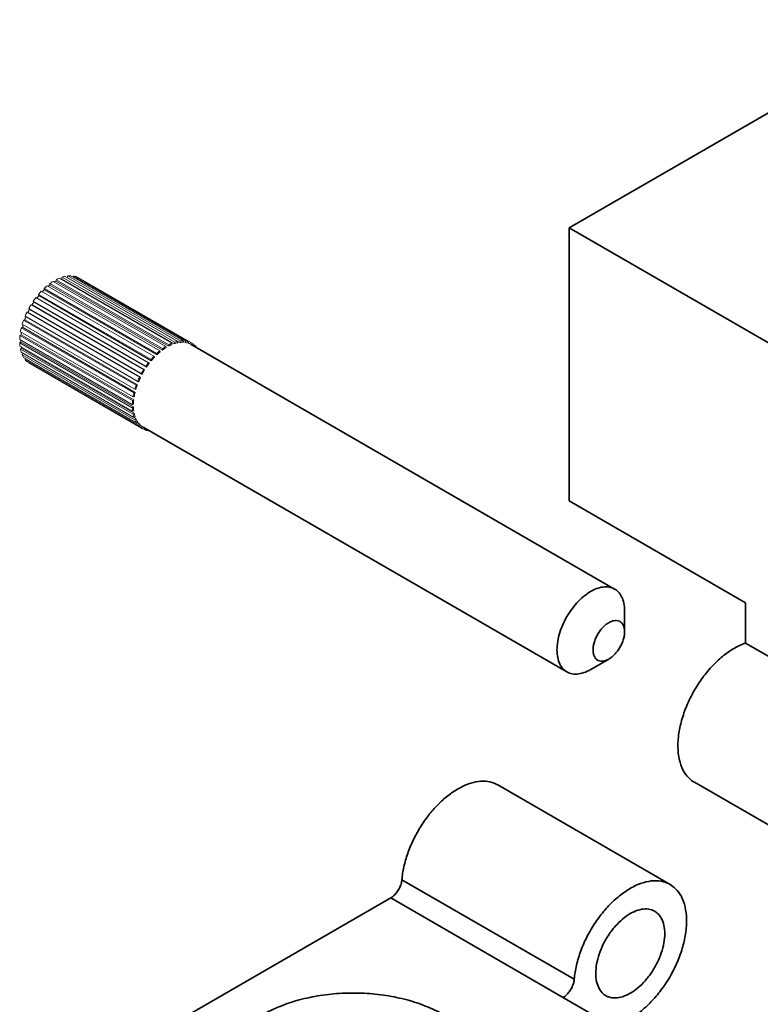
# Model space of a CAD drawing. Units: inches. Extents: x 1.5 to 38.1, y -10.5 to 15.5.
# Drawn here: x 2.5 to 3.4, y 3.3 to 4.5 of the extents above; entities that cross this region are included whole.
import ezdxf

# ---------------------------------------------------------------- set-up
doc = ezdxf.new("R2010")
doc.units = ezdxf.units.IN
doc.header["$LTSCALE"] = 0.5
doc.header["$MEASUREMENT"] = 0
doc.layers.add('Hardware', color=51, linetype='Continuous', lineweight=35)

msp = doc.modelspace()

# ---------------------------------------------------------------- linework, layer by layer
at = {"layer": 'Hardware', "linetype": 'Continuous', "transparency": 33554687}
for p, q in [((3.61687, 4.52627), (3.17145, 4.26911)), ((3.17145, 3.93157), (3.17145, 4.26911)), ((3.17145, 4.26911), (3.87578, 3.86247)), ((3.22759, 3.8227), (2.70422, 4.12486)), ((3.16854, 3.72041), (2.64517, 4.02257)), ((3.17145, 3.93157), (3.38929, 3.80581)), ((3.38929, 3.75597), (3.38929, 3.80581)), ((3.23982, 3.76995), (3.23982, 3.79566)), ((3.65794, 3.60087), (3.38929, 3.75597)), ((3.22034, 3.73619), (3.19807, 3.72334)), ((3.29609, 3.45767), (3.08312, 3.58063)), ((3.59481, 3.42885), (3.32616, 3.58395)), ((3.17763, 3.34049), (2.96466, 3.46344)), ((2.54673, 3.20769), (2.95081, 3.44098)), ((3.65514, 3.03435), (2.95081, 3.44098))]:
    msp.add_line(p, q, dxfattribs=at)
at = {"layer": 'Hardware', "linetype": 'Continuous', "lineweight": 15, "transparency": 33554687}
for p, q in [((2.69469, 4.12941), (2.55549, 4.20978)), ((2.52979, 4.20017), (2.52962, 4.19842)), ((2.66882, 4.11806), (2.52962, 4.19842)), ((2.66898, 4.11981), (2.52979, 4.20017)), ((2.67289, 4.12246), (2.53369, 4.20282)), ((2.5373, 4.2049), (2.53689, 4.20307)), ((2.67609, 4.12271), (2.53689, 4.20307)), ((2.6765, 4.12454), (2.5373, 4.2049)), ((2.6804, 4.1264), (2.54121, 4.20676)), ((2.54476, 4.20809), (2.54412, 4.20624)), ((2.68331, 4.12587), (2.54412, 4.20624)), ((2.68396, 4.12773), (2.54476, 4.20809)), ((2.68774, 4.12874), (2.54855, 4.20911)), ((2.55194, 4.20964), (2.55108, 4.20781)), ((2.69028, 4.12745), (2.55108, 4.20781)), ((2.69113, 4.12928), (2.55194, 4.20964)), ((2.55862, 4.2095), (2.55794, 4.20836)), ((2.69781, 4.12914), (2.55862, 4.2095)), ((2.70102, 4.12839), (2.56183, 4.20876)), ((2.56433, 4.20731), (2.56459, 4.20767)), ((2.70379, 4.12731), (2.56459, 4.20767)), ((2.51551, 4.18669), (2.51584, 4.18527)), ((2.6547, 4.10633), (2.51551, 4.18669)), ((2.65825, 4.11029), (2.51906, 4.19065)), ((2.52245, 4.19404), (2.52253, 4.19243)), ((2.66164, 4.11368), (2.52245, 4.19404)), ((2.66173, 4.11207), (2.52253, 4.19243)), ((2.66543, 4.11703), (2.52624, 4.19739)), ((2.6456, 4.09372), (2.5064, 4.17408)), ((2.5064, 4.17408), (2.50761, 4.17386)), ((2.6468, 4.0935), (2.50761, 4.17386)), ((2.50917, 4.17835), (2.50974, 4.17716)), ((2.64836, 4.09799), (2.50917, 4.17835)), ((2.64893, 4.09679), (2.50974, 4.17716)), ((2.65157, 4.10244), (2.51238, 4.1828)), ((2.51238, 4.1828), (2.51343, 4.18227)), ((2.65262, 4.1019), (2.51343, 4.18227)), ((2.65503, 4.1049), (2.51584, 4.18527)), ((2.50131, 4.16475), (2.50263, 4.16485)), ((2.64051, 4.08438), (2.50131, 4.16475)), ((2.64183, 4.08449), (2.50263, 4.16485)), ((2.50442, 4.16835), (2.50363, 4.16928)), ((2.64283, 4.08891), (2.50363, 4.16928)), ((2.64362, 4.08798), (2.50442, 4.16835)), ((2.6348, 4.06967), (2.4956, 4.15003)), ((2.49726, 4.15509), (2.49866, 4.15551)), ((2.63646, 4.07473), (2.49726, 4.15509)), ((2.63785, 4.07515), (2.49866, 4.15551)), ((2.63826, 4.07938), (2.49906, 4.15974)), ((2.49906, 4.15974), (2.50005, 4.1591)), ((2.63925, 4.07874), (2.50005, 4.1591)), ((2.49273, 4.13598), (2.49416, 4.137)), ((2.63255, 4.06008), (2.49336, 4.14044)), ((2.63335, 4.05663), (2.49416, 4.137)), ((2.49437, 4.1454), (2.4958, 4.14613)), ((2.63356, 4.06504), (2.49437, 4.1454)), ((2.635, 4.06577), (2.4958, 4.14613)), ((2.63158, 4.05091), (2.49239, 4.13127)), ((2.49239, 4.1271), (2.49376, 4.12838)), ((2.63158, 4.04674), (2.49239, 4.1271)), ((2.63192, 4.05562), (2.49273, 4.13598)), ((2.63296, 4.04801), (2.49376, 4.12838)), ((2.6765, 4.12454), (2.67609, 4.12271)), ((2.6804, 4.1264), (2.68057, 4.12485)), ((2.68396, 4.12773), (2.68331, 4.12587)), ((2.68774, 4.12874), (2.68766, 4.12704)), ((2.69113, 4.12928), (2.69028, 4.12745)), ((2.69469, 4.12941), (2.69436, 4.12761)), ((2.69677, 4.12739), (2.69455, 4.12867)), ((2.69781, 4.12914), (2.69677, 4.12739)), ((2.70102, 4.12839), (2.70045, 4.12654)), ((2.70259, 4.1257), (2.70063, 4.12684)), ((2.70259, 4.1257), (2.70379, 4.12731)), ((2.70259, 4.1257), (2.70422, 4.12486)), ((2.70521, 4.12656), (2.70379, 4.12731)), ((2.70656, 4.12571), (2.70577, 4.12387)), ((2.70888, 4.12386), (2.70654, 4.12521)), ((2.63192, 4.04243), (2.49273, 4.12279)), ((2.49336, 4.11905), (2.49464, 4.12054)), ((2.63255, 4.03869), (2.49336, 4.11905)), ((2.63356, 4.0349), (2.49437, 4.11526)), ((2.63383, 4.04018), (2.49464, 4.12054)), ((2.4956, 4.11206), (2.49676, 4.11372)), ((2.63595, 4.03336), (2.49676, 4.11372)), ((2.66164, 4.11368), (2.66173, 4.11207)), ((2.66543, 4.11703), (2.66608, 4.11592)), ((2.66898, 4.11981), (2.66882, 4.11806)), ((2.67289, 4.12246), (2.6733, 4.1211)), ((2.70888, 4.12386), (2.70786, 4.12276)), ((2.71113, 4.12145), (2.71089, 4.12101)), ((2.6348, 4.0317), (2.4956, 4.11206)), ((2.63646, 4.02855), (2.49726, 4.10892)), ((2.49906, 4.10635), (2.49971, 4.1075)), ((2.63826, 4.02599), (2.49906, 4.10635)), ((2.64051, 4.02358), (2.50131, 4.10394)), ((2.50363, 4.10209), (2.50381, 4.1025)), ((2.64283, 4.02172), (2.50363, 4.10209)), ((2.65157, 4.10244), (2.65262, 4.1019)), ((2.6547, 4.10633), (2.65503, 4.1049)), ((2.65825, 4.11029), (2.65911, 4.10946)), ((2.64362, 4.08798), (2.64283, 4.08891)), ((2.6456, 4.09372), (2.6468, 4.0935)), ((2.64836, 4.09799), (2.64893, 4.09679)), ((2.63826, 4.07938), (2.63925, 4.07874)), ((2.64051, 4.08438), (2.64183, 4.08449)), ((2.63356, 4.06504), (2.635, 4.06577)), ((2.6348, 4.06967), (2.63595, 4.06934)), ((2.63646, 4.07473), (2.63785, 4.07515)), ((2.63192, 4.05562), (2.63335, 4.05663)), ((2.63255, 4.06008), (2.63383, 4.06008)), ((2.63158, 4.05091), (2.63296, 4.05123)), ((2.63158, 4.04674), (2.63296, 4.04801)), ((2.63192, 4.04243), (2.63335, 4.04306)), ((2.63255, 4.03869), (2.63383, 4.04018)), ((2.63356, 4.0349), (2.635, 4.03583)), ((2.6348, 4.0317), (2.63595, 4.03336)), ((2.63646, 4.02855), (2.63785, 4.02974)), ((2.63925, 4.02776), (2.63703, 4.02904)), ((2.63826, 4.02599), (2.63925, 4.02776)), ((2.64051, 4.02358), (2.64183, 4.025)), ((2.64362, 4.02357), (2.64166, 4.0247)), ((2.64283, 4.02172), (2.64362, 4.02357)), ((2.64362, 4.02357), (2.64517, 4.02257)), ((2.64418, 4.02087), (2.6456, 4.02012)), ((2.6468, 4.02173), (2.6456, 4.02012)), ((2.64836, 4.01904), (2.64603, 4.02039)), ((2.64836, 4.01904), (2.6488, 4.02047)), ((2.65157, 4.0183), (2.65183, 4.01873))]:
    msp.add_line(p, q, dxfattribs=at)
for points, start_tangent, end_tangent in [([(2.55194, 4.20964), (2.55374, 4.20977), (2.55549, 4.20978)], (0.9948898, 0.100967), (0.9996515, -0.0263978)), ([(2.52962, 4.19842), (2.52871, 4.19773), (2.52779, 4.19702)], (-0.8032743, -0.5956093), (-0.7830748, -0.6219275)), ([(2.52979, 4.20017), (2.53173, 4.20154), (2.53369, 4.20282)], (0.8071155, 0.5903935), (0.8477401, 0.5304119)), ([(2.53596, 4.20256), (2.53505, 4.20204)], (-0.8708253, -0.4915927), (-0.8613713, -0.5079759)), ([(2.53689, 4.20307), (2.53596, 4.20256)], (-0.8803338, -0.4743546), (-0.8708252, -0.4915927)), ([(2.5373, 4.2049), (2.53927, 4.20589), (2.54121, 4.20676)], (0.8839325, 0.4676146), (0.920924, 0.3897422)), ([(2.54321, 4.20592), (2.54288, 4.2058)], (-0.940743, -0.3391203), (-0.9378691, -0.3469892)), ([(2.54412, 4.20624), (2.54321, 4.20592)], (-0.9485517, -0.3166223), (-0.940743, -0.3391203)), ([(2.54476, 4.20809), (2.54667, 4.20866), (2.54855, 4.20911)], (0.9514427, 0.3078259), (0.9784607, 0.206433)), ([(2.55108, 4.20781), (2.55084, 4.20778)], (-0.9936853, -0.1122028), (-0.9927454, -0.1202353)), ([(2.55862, 4.2095), (2.56025, 4.20918), (2.56183, 4.20876)], (0.9881452, -0.1535222), (0.9546137, -0.2978468)), ([(2.51551, 4.18669), (2.51727, 4.18871), (2.51906, 4.19065)], (0.6461708, 0.7631928), (0.6885512, 0.7251877)), ([(2.52078, 4.19071), (2.52013, 4.19004)], (-0.7027995, -0.711388), (-0.6950152, -0.7189951)), ([(2.52253, 4.19243), (2.52165, 4.19158), (2.52078, 4.19071)], (-0.7233584, -0.6904728), (-0.7027995, -0.711388)), ([(2.52245, 4.19404), (2.52433, 4.19576), (2.52624, 4.19739)], (0.7272774, 0.6863436), (0.7690435, 0.6391965)), ([(2.52779, 4.19702), (2.52741, 4.19672)], (-0.7830747, -0.6219276), (-0.7788641, -0.6271927)), ([(2.50363, 4.16928), (2.50499, 4.1717), (2.5064, 4.17408)], (0.4770999, 0.8788491), (0.5225516, 0.8526077)), ([(2.50974, 4.17716), (2.50901, 4.17607), (2.5083, 4.17497), (2.50761, 4.17386)], (-0.559228, -0.8290139), (-0.526732, -0.8500314)), ([(2.50917, 4.17835), (2.51075, 4.18061), (2.51238, 4.1828)], (0.5633277, 0.8262335), (0.6067574, 0.7948871)), ([(2.51422, 4.18328), (2.51343, 4.18227)], (-0.6212819, -0.7835871), (-0.6107792, -0.791801)), ([(2.51584, 4.18527), (2.51502, 4.18428), (2.51422, 4.18328)], (-0.6421903, -0.7665453), (-0.621282, -0.7835871)), ([(2.49906, 4.15974), (2.50016, 4.16226), (2.50131, 4.16475)], (0.3850098, 0.9229125), (0.4338712, 0.9009749)), ([(2.50381, 4.16719), (2.50321, 4.16602), (2.50263, 4.16485)], (-0.4613999, -0.8871923), (-0.4383289, -0.8988146)), ([(2.50442, 4.16835), (2.50381, 4.16719)], (-0.4727786, -0.8811812), (-0.4613999, -0.8871923)), ([(2.4956, 4.15003), (2.49639, 4.15256), (2.49726, 4.15509)], (0.2837523, 0.9588976), (0.3378553, 0.9411981)), ([(2.49667, 4.14941), (2.49642, 4.14851)], (-0.275158, -0.961399), (-0.2646775, -0.964337)), ([(2.49957, 4.15791), (2.49911, 4.15671), (2.49866, 4.15551)], (-0.3679615, -0.929841), (-0.3427489, -0.9394271)), ([(2.50005, 4.1591), (2.49957, 4.15791)], (-0.3803262, -0.9248524), (-0.3679615, -0.929841)), ([(2.49336, 4.14044), (2.49382, 4.14292), (2.49437, 4.1454)], (0.1690374, 0.9856096), (0.2307499, 0.9730131)), ([(2.4943, 4.13814), (2.49416, 4.137)], (-0.1307882, -0.9914103), (-0.1141755, -0.9934606)), ([(2.49453, 4.13976), (2.49446, 4.13928), (2.4943, 4.13814)], (-0.1537328, -0.9881125), (-0.1307882, -0.9914103)), ([(2.49642, 4.14851), (2.4961, 4.14732), (2.4958, 4.14613)], (-0.2646775, -0.964337), (-0.2362854, -0.9716837)), ([(2.49239, 4.13127), (2.49251, 4.13361), (2.49273, 4.13598)], (0.0354818, 0.9993703), (0.1077381, 0.9941793)), ([(2.49273, 4.12279), (2.49251, 4.12492), (2.49239, 4.1271)], (-0.1229294, 0.9924154), (-0.0369965, 0.9993154)), ([(2.49374, 4.13049), (2.49374, 4.12944), (2.49376, 4.12838)], (-0.0092381, -0.9999573), (0.0293604, -0.9995689)), ([(2.67609, 4.12271), (2.67834, 4.12386), (2.68057, 4.12485)], (0.8803338, 0.4743547), (0.9242049, 0.3818969)), ([(2.6804, 4.1264), (2.67846, 4.12553), (2.6765, 4.12454)], (-0.920924, -0.3897422), (-0.8839325, -0.4676146)), ([(2.68331, 4.12587), (2.68551, 4.12653), (2.68766, 4.12704)], (0.9485517, 0.3166223), (0.9805512, 0.1962633)), ([(2.68774, 4.12874), (2.68587, 4.12829), (2.68396, 4.12773)], (-0.9784607, -0.206433), (-0.9514427, -0.3078259)), ([(2.69028, 4.12745), (2.69235, 4.12761), (2.69436, 4.12761)], (0.9936853, 0.1122028), (0.9992424, -0.0389188)), ([(2.69469, 4.12941), (2.69294, 4.1294), (2.69113, 4.12928)], (-0.9996515, 0.0263978), (-0.9948898, -0.100967)), ([(2.69677, 4.12739), (2.69865, 4.12704), (2.70045, 4.12654)], (0.9901114, -0.1402836), (0.950268, -0.3114332)), ([(2.70102, 4.12839), (2.69945, 4.12882), (2.69781, 4.12914)], (-0.9546137, 0.2978468), (-0.9881452, 0.1535222)), ([(2.70527, 4.12653), (2.70521, 4.12656)], (-0.8641193, 0.503287), (-0.8660302, 0.4999917)), ([(2.70656, 4.12571), (2.70527, 4.12653)], (-0.8240914, 0.5664568), (-0.8641193, 0.503287)), ([(2.49437, 4.11526), (2.49382, 4.11712), (2.49336, 4.11905)], (-0.3104431, 0.950592), (-0.2091281, 0.9778883)), ([(2.4944, 4.12183), (2.49446, 4.12148), (2.49464, 4.12054)], (0.1684235, -0.9857147), (0.2000648, -0.9797827)), ([(2.49666, 4.11394), (2.49676, 4.11372)], (0.3922269, -0.9198685), (0.3996592, -0.9166638)), ([(2.66543, 4.11703), (2.66353, 4.1154), (2.66164, 4.11368)], (-0.7690435, -0.6391965), (-0.7272774, -0.6863436)), ([(2.66173, 4.11207), (2.66389, 4.11406), (2.66608, 4.11592)], (0.7233584, 0.6904728), (0.7729273, 0.6344946)), ([(2.66882, 4.11806), (2.67105, 4.11965), (2.6733, 4.1211)], (0.8032743, 0.5956093), (0.8514781, 0.5243902)), ([(2.67289, 4.12246), (2.67093, 4.12118), (2.66898, 4.11981)], (-0.8477401, -0.5304119), (-0.8071155, -0.5903935)), ([(2.71113, 4.12145), (2.71004, 4.1227), (2.70888, 4.12386)], (-0.6270104, 0.7790109), (-0.7352339, 0.6778135)), ([(2.49726, 4.10892), (2.49639, 4.11045), (2.4956, 4.11206)], (-0.5226716, 0.8525341), (-0.4099916, 0.9120893)), ([(2.50131, 4.10394), (2.50015, 4.1051), (2.49906, 4.10635)], (-0.7352339, 0.6778135), (-0.6270104, 0.7790109)), ([(2.65157, 4.10244), (2.64995, 4.10025), (2.64836, 4.09799)], (-0.6067574, -0.7948871), (-0.5633277, -0.8262335)), ([(2.64893, 4.09679), (2.65075, 4.09939), (2.65262, 4.1019)], (0.559228, 0.8290139), (0.6107792, 0.791801)), ([(2.65825, 4.11029), (2.65646, 4.10835), (2.6547, 4.10633)], (-0.6885512, -0.7251877), (-0.6461708, -0.7631928)), ([(2.65503, 4.1049), (2.65705, 4.10723), (2.65911, 4.10946)], (0.6421903, 0.7665453), (0.6924934, 0.7214242)), ([(2.6456, 4.09372), (2.64419, 4.09134), (2.64283, 4.08891)], (-0.5225516, -0.8526077), (-0.4770999, -0.8788491)), ([(2.64362, 4.08798), (2.64517, 4.09077), (2.6468, 4.0935)], (0.4727786, 0.8811812), (0.526732, 0.8500314)), ([(2.64051, 4.08438), (2.63935, 4.08189), (2.63826, 4.07938)], (-0.4338712, -0.9009749), (-0.3850098, -0.9229125)), ([(2.63925, 4.07874), (2.64049, 4.08163), (2.64183, 4.08449)], (0.3803262, 0.9248524), (0.4383289, 0.8988146)), ([(2.63356, 4.06504), (2.63302, 4.06256), (2.63255, 4.06008)], (-0.2307499, -0.9730131), (-0.1690374, -0.9856096)), ([(2.63383, 4.06008), (2.63436, 4.06292), (2.635, 4.06577)], (0.1630236, 0.9866222), (0.2362854, 0.9716837)), ([(2.63646, 4.07473), (2.63559, 4.0722), (2.6348, 4.06967)], (-0.3378553, -0.9411981), (-0.2837523, -0.9588976)), ([(2.63595, 4.06934), (2.63685, 4.07225), (2.63785, 4.07515)], (0.278522, 0.9604298), (0.3427488, 0.9394271)), ([(2.63192, 4.05562), (2.63171, 4.05325), (2.63158, 4.05091)], (-0.1077381, -0.9941793), (-0.0354818, -0.9993703)), ([(2.63296, 4.05123), (2.6331, 4.05391), (2.63335, 4.05663)], (0.028398, 0.9995967), (0.1141755, 0.9934606)), ([(2.63158, 4.04674), (2.63171, 4.04456), (2.63192, 4.04243)], (0.0369965, -0.9993154), (0.1229294, -0.9924154)), ([(2.63296, 4.04801), (2.6331, 4.04549), (2.63335, 4.04306)], (0.0293604, -0.9995689), (0.1313639, -0.9913342)), ([(2.63383, 4.04018), (2.63436, 4.03795), (2.635, 4.03583)], (0.2000648, -0.9797827), (0.3202954, -0.9473177)), ([(2.63255, 4.03869), (2.63301, 4.03676), (2.63356, 4.0349)], (0.2091281, -0.9778883), (0.3104431, -0.950592)), ([(2.6348, 4.0317), (2.63558, 4.03009), (2.63646, 4.02855)], (0.4099916, -0.9120893), (0.5226716, -0.8525341)), ([(2.63595, 4.03336), (2.63685, 4.03149), (2.63785, 4.02974)], (0.3996591, -0.9166639), (0.5333104, -0.8459197)), ([(2.63925, 4.02776), (2.64048, 4.02631), (2.64183, 4.025)], (0.6165286, -0.7873325), (0.7448274, -0.6672572)), ([(2.63826, 4.02599), (2.63934, 4.02473), (2.64051, 4.02358)], (0.6270104, -0.7790109), (0.7352339, -0.6778135)), ([(2.64283, 4.02172), (2.64412, 4.02091)], (0.8240914, -0.5664568), (0.8641193, -0.503287)), ([(2.64412, 4.02091), (2.64418, 4.02087)], (0.864119, -0.5032875), (0.8660301, -0.4999918)), ([(2.64836, 4.01904), (2.64994, 4.01861), (2.65157, 4.0183)], (0.9546137, -0.2978468), (0.9881452, -0.1535222))]:
    msp.add_spline(points, degree=3, dxfattribs=dict(at, start_tangent=start_tangent, end_tangent=end_tangent))
at = {"layer": 'Hardware', "linetype": 'Continuous', "transparency": 33554687}
for points, start_tangent, end_tangent in [([(3.15631, 3.74745), (3.15722, 3.758), (3.15992, 3.76914), (3.16428, 3.78039), (3.17012, 3.79126), (3.17719, 3.80126), (3.18516, 3.80996), (3.1937, 3.81699), (3.20243, 3.82203), (3.21097, 3.82486), (3.21895, 3.82537), (3.22601, 3.82352), (3.22759, 3.8227)], (0, 1), (0.8652258, -0.5013824)), ([(3.22759, 3.8227), (3.23185, 3.8194), (3.23621, 3.81319), (3.23891, 3.80516), (3.23982, 3.79566)], (0.8652258, -0.5013824), (0.0000213, -1)), ([(3.20085, 3.74745), (3.20128, 3.75237), (3.20253, 3.75757), (3.20457, 3.76282), (3.2073, 3.76789), (3.21059, 3.77256), (3.21431, 3.77662), (3.2183, 3.7799), (3.22237, 3.78225), (3.22636, 3.78357), (3.23008, 3.78381), (3.23338, 3.78295), (3.2361, 3.78102), (3.23814, 3.77812), (3.2394, 3.77438), (3.23982, 3.76995)], (0, 1), (0.0000216, -1)), ([(3.23982, 3.76995), (3.2394, 3.76503), (3.23814, 3.75982), (3.2361, 3.75457), (3.23338, 3.7495), (3.23008, 3.74484), (3.22636, 3.74077), (3.22237, 3.73749), (3.22034, 3.73619)], (0, -1), (-0.866023, -0.5000042)), ([(3.16854, 3.72041), (3.16428, 3.72371), (3.15992, 3.72992), (3.15722, 3.73795), (3.15631, 3.74745)], (-0.8652292, 0.5013765), (0, 1)), ([(3.22034, 3.73619), (3.2183, 3.73514), (3.21432, 3.73382), (3.21059, 3.73358), (3.2073, 3.73445), (3.20457, 3.73637), (3.20253, 3.73927), (3.20128, 3.74301), (3.20085, 3.74745)], (-0.866023, -0.5000042), (0, 1)), ([(3.32616, 3.58395), (3.32146, 3.58724), (3.31364, 3.59644), (3.3084, 3.60868), (3.30595, 3.62345), (3.3064, 3.64012), (3.30974, 3.65802), (3.31581, 3.67638), (3.32438, 3.69443), (3.33507, 3.71144), (3.34745, 3.72668), (3.36099, 3.73952), (3.37514, 3.74942), (3.38929, 3.75597)], (-0.866059, 0.4999418), (0.9462982, 0.3232951)), ([(3.19807, 3.72333), (3.1937, 3.72108), (3.18516, 3.71825), (3.17719, 3.71774), (3.17012, 3.71959), (3.16854, 3.72041)], (-0.8660327, -0.4999873), (-0.8652292, 0.5013765)), ([(2.96466, 3.46344), (2.96712, 3.47939), (2.97183, 3.49588), (2.97866, 3.51236), (2.98736, 3.52825), (2.99764, 3.54304), (3.00915, 3.5562), (3.02151, 3.5673), (3.03428, 3.57596), (3.04704, 3.58189), (3.05935, 3.58488), (3.07081, 3.58483), (3.08101, 3.58175), (3.08312, 3.58063)], (0.0825902, 0.9965836), (0.8655969, -0.5007415)), ([(2.95081, 3.44098), (2.95485, 3.444), (2.95854, 3.44814), (2.96156, 3.45305), (2.96366, 3.4583), (2.96466, 3.46344)], (0.8660267, 0.4999978), (0.0825902, 0.9965836)), ([(3.17763, 3.34049), (3.18041, 3.35786), (3.18584, 3.37581), (3.19373, 3.39363), (3.20374, 3.41059), (3.21549, 3.42603), (3.22849, 3.43932), (3.24223, 3.44993), (3.25615, 3.45743), (3.2697, 3.46153), (3.28234, 3.46206), (3.29356, 3.45899), (3.29608, 3.45767)], (0.0825902, 0.9965836), (0.8654498, -0.5009956)), ([(3.29608, 3.45767), (3.30291, 3.45245), (3.31001, 3.44271), (3.31458, 3.43015), (3.31644, 3.41528), (3.31551, 3.39869), (3.31183, 3.38105), (3.30554, 3.36306), (3.29691, 3.34545), (3.28627, 3.32892), (3.27405, 3.31413), (3.26074, 3.30168), (3.24688, 3.29207)], (0.8654498, -0.5009956), (-0.8660267, -0.4999978)), ([(3.21676, 3.32027), (3.21358, 3.32254), (3.2085, 3.32894), (3.20535, 3.33751), (3.20429, 3.34784), (3.20535, 3.3594), (3.2085, 3.37162), (3.21358, 3.38387), (3.22032, 3.39555), (3.2284, 3.40608), (3.2374, 3.41491), (3.24688, 3.42162)], (-0.8660281, 0.4999953), (0.8660267, 0.4999978)), ([(3.24688, 3.42162), (3.25636, 3.42586), (3.26536, 3.42742), (3.27344, 3.42622), (3.27699, 3.42459)], (0.8660267, 0.4999978), (0.8660281, -0.4999953)), ([(3.27699, 3.42459), (3.28018, 3.42232), (3.28525, 3.41593), (3.2884, 3.40735), (3.28947, 3.39702), (3.2884, 3.38546), (3.28525, 3.37325), (3.28018, 3.36099), (3.27344, 3.34931), (3.26536, 3.33879), (3.25636, 3.32996), (3.24688, 3.32325)], (0.8660281, -0.4999953), (-0.8660267, -0.4999978)), ([(3.17763, 3.34049), (3.17663, 3.33535), (3.17453, 3.3301), (3.17151, 3.32519), (3.16782, 3.32105), (3.16378, 3.31803)], (-0.0825902, -0.9965836), (-0.8660267, -0.4999978)), ([(2.76875, 3.18648), (2.76174, 3.19418), (2.75235, 3.20907), (2.74758, 3.22468), (2.74758, 3.24052), (2.75235, 3.25613), (2.76174, 3.27103), (2.77546, 3.28475), (2.79311, 3.29689), (2.81413, 3.30708), (2.83791, 3.315), (2.8637, 3.32042), (2.89074, 3.32318), (2.91819, 3.32318), (2.94522, 3.32042), (2.97102, 3.315), (2.99479, 3.30708), (3.01582, 3.29689)], (-0.7139953, 0.7001505), (0.8660303, -0.4999915)), ([(3.24688, 3.32325), (3.2374, 3.31901), (3.2284, 3.31745), (3.22032, 3.31865), (3.21676, 3.32027)], (-0.8660267, -0.4999978), (-0.8660281, 0.4999953))]:
    msp.add_spline(points, degree=3, dxfattribs=dict(at, start_tangent=start_tangent, end_tangent=end_tangent))

doc.saveas('drawing.dxf')
